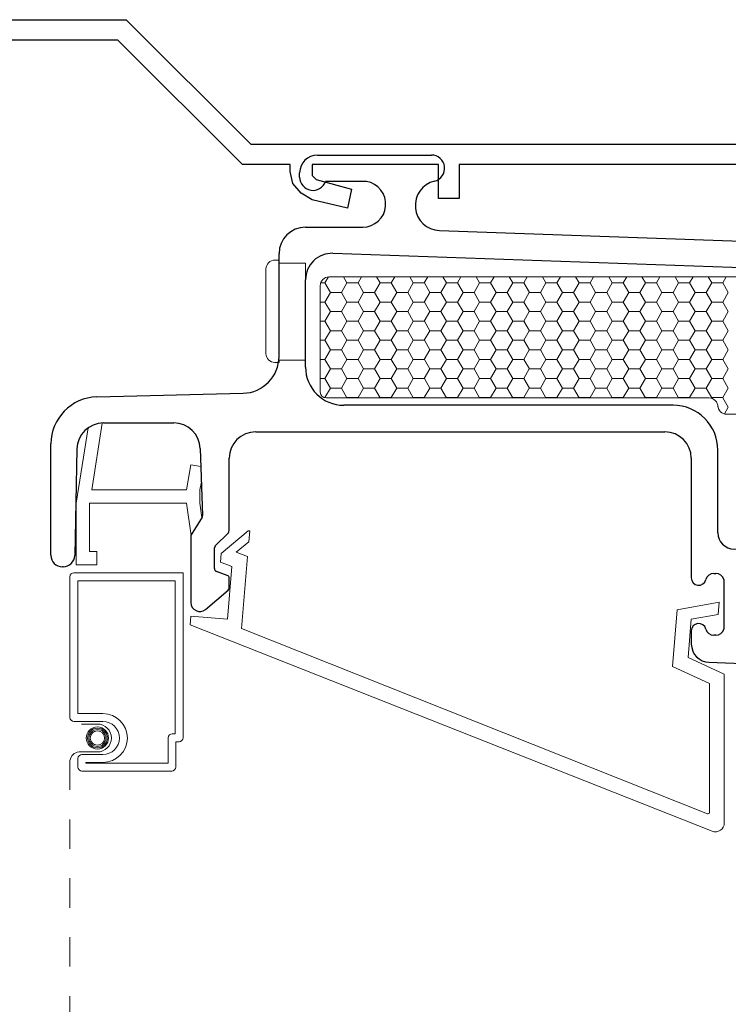
# Model space of a CAD drawing. Units: inches. Extents: x -498 to 909, y 157 to 829.
# Drawn here: x 600 to 602, y 282 to 286 of the extents above; entities that cross this region are included whole.
import ezdxf

# ---------------------------------------------------------------- set-up
doc = ezdxf.new("R2010")
doc.units = ezdxf.units.IN
doc.header["$MEASUREMENT"] = 0
doc.linetypes.add('DOT2', pattern=[0.125, 0, -0.125])
for name, color, linetype, lineweight in [('1', 2, 'Continuous', 9), ('3', 3, 'Continuous', 18), ('5', 5, 'Continuous', 30)]:
    doc.layers.add(name, color=color, linetype=linetype, lineweight=lineweight)
doc.layers.add('Install', color=240, linetype='Continuous')

msp = doc.modelspace()

# ---------------------------------------------------------------- linework, layer by layer
at = {"layer": '1', "color": 2, "linetype": 'Continuous'}
for p, q in [((600.77688, 284.86435), (600.79117, 284.86435)), ((600.79109, 284.86431), (600.80291, 284.88477)), ((600.80991, 284.83179), (600.79116, 284.86427)), ((600.84734, 284.83184), (600.86609, 284.86431)), ((600.86616, 284.86427), (600.85427, 284.88487)), ((600.86617, 284.86435), (600.90367, 284.86435)), ((600.90359, 284.86431), (600.91546, 284.88487)), ((600.92241, 284.83179), (600.90366, 284.86427)), ((600.95984, 284.83184), (600.97859, 284.86431)), ((600.97866, 284.86427), (600.96677, 284.88487)), ((600.97867, 284.86435), (601.01617, 284.86435)), ((601.01609, 284.86431), (601.02796, 284.88487)), ((601.03491, 284.83179), (601.01616, 284.86427)), ((601.07234, 284.83184), (601.09109, 284.86431)), ((601.09116, 284.86427), (601.07927, 284.88487)), ((601.09117, 284.86435), (601.12867, 284.86435)), ((601.12859, 284.86431), (601.14046, 284.88487)), ((601.14741, 284.83179), (601.12866, 284.86427)), ((601.18484, 284.83184), (601.20359, 284.86431)), ((601.20366, 284.86427), (601.19177, 284.88487)), ((601.20367, 284.86435), (601.24117, 284.86435)), ((601.24109, 284.86431), (601.25296, 284.88487)), ((601.25991, 284.83179), (601.24116, 284.86427)), ((601.29734, 284.83184), (601.31609, 284.86431)), ((601.31616, 284.86427), (601.30427, 284.88487)), ((601.31617, 284.86435), (601.35367, 284.86435)), ((601.35359, 284.86431), (601.36546, 284.88487)), ((601.37241, 284.83179), (601.35366, 284.86427)), ((601.40984, 284.83184), (601.42859, 284.86431)), ((601.42866, 284.86427), (601.41677, 284.88487)), ((601.42867, 284.86435), (601.46617, 284.86435)), ((601.46609, 284.86431), (601.47796, 284.88487)), ((601.48491, 284.83179), (601.46616, 284.86427)), ((601.52234, 284.83184), (601.54109, 284.86431)), ((601.54116, 284.86427), (601.52927, 284.88487)), ((601.54117, 284.86435), (601.57867, 284.86435)), ((601.57859, 284.86431), (601.59046, 284.88487)), ((601.59741, 284.83179), (601.57866, 284.86427)), ((601.63484, 284.83184), (601.65359, 284.86431)), ((601.65366, 284.86427), (601.64177, 284.88487)), ((601.65367, 284.86435), (601.69117, 284.86435)), ((601.69109, 284.86431), (601.70296, 284.88487)), ((601.70991, 284.83179), (601.69116, 284.86427)), ((601.74734, 284.83184), (601.76609, 284.86431)), ((601.76616, 284.86427), (601.75427, 284.88487)), ((601.76617, 284.86435), (601.80367, 284.86435)), ((601.80359, 284.86431), (601.81546, 284.88487)), ((601.82241, 284.83179), (601.80366, 284.86427)), ((601.85984, 284.83184), (601.87859, 284.86431)), ((601.87866, 284.86427), (601.86677, 284.88487)), ((601.87867, 284.86435), (601.91617, 284.86435)), ((601.91609, 284.86431), (601.92796, 284.88487)), ((601.93491, 284.83179), (601.91616, 284.86427)), ((601.97234, 284.83184), (601.99109, 284.86431)), ((601.99116, 284.86427), (601.97927, 284.88487)), ((601.99117, 284.86435), (602.02867, 284.86435)), ((602.02859, 284.86431), (602.04046, 284.88487)), ((602.04741, 284.83179), (602.02866, 284.86427)), ((602.08484, 284.83184), (602.10359, 284.86431)), ((602.10366, 284.86427), (602.09177, 284.88487)), ((602.10367, 284.86435), (602.14117, 284.86435)), ((602.14109, 284.86431), (602.15296, 284.88487)), ((602.15991, 284.83179), (602.14116, 284.86427)), ((600.79109, 284.79936), (600.80984, 284.83184)), ((600.80992, 284.83188), (600.84742, 284.83188)), ((600.86616, 284.79932), (600.84741, 284.83179)), ((600.90359, 284.79936), (600.92234, 284.83184)), ((600.92242, 284.83188), (600.95992, 284.83188)), ((600.97866, 284.79932), (600.95991, 284.83179)), ((601.01609, 284.79936), (601.03484, 284.83184)), ((601.03492, 284.83188), (601.07242, 284.83188)), ((601.09116, 284.79932), (601.07241, 284.83179)), ((601.12859, 284.79936), (601.14734, 284.83184)), ((601.14742, 284.83188), (601.18492, 284.83188)), ((601.20366, 284.79932), (601.18491, 284.83179)), ((601.24109, 284.79936), (601.25984, 284.83184)), ((601.25992, 284.83188), (601.29742, 284.83188)), ((601.31616, 284.79932), (601.29741, 284.83179)), ((601.35359, 284.79936), (601.37234, 284.83184)), ((601.37242, 284.83188), (601.40992, 284.83188)), ((601.42866, 284.79932), (601.40991, 284.83179)), ((601.46609, 284.79936), (601.48484, 284.83184)), ((601.48492, 284.83188), (601.52242, 284.83188)), ((601.54116, 284.79932), (601.52241, 284.83179)), ((601.57859, 284.79936), (601.59734, 284.83184)), ((601.59742, 284.83188), (601.63492, 284.83188)), ((601.65366, 284.79932), (601.63491, 284.83179)), ((601.69109, 284.79936), (601.70984, 284.83184)), ((601.70992, 284.83188), (601.74742, 284.83188)), ((601.76616, 284.79932), (601.74741, 284.83179)), ((601.80359, 284.79936), (601.82234, 284.83184)), ((601.82242, 284.83188), (601.85992, 284.83188)), ((601.87866, 284.79932), (601.85991, 284.83179)), ((601.91609, 284.79936), (601.93484, 284.83184)), ((601.93492, 284.83188), (601.97242, 284.83188)), ((601.99116, 284.79932), (601.97241, 284.83179)), ((602.02859, 284.79936), (602.04734, 284.83184)), ((602.04742, 284.83188), (602.08492, 284.83188)), ((602.10366, 284.79932), (602.08491, 284.83179)), ((602.14109, 284.79936), (602.15984, 284.83184)), ((600.77534, 284.7994), (600.79117, 284.7994)), ((600.80991, 284.76684), (600.79116, 284.79932)), ((600.84734, 284.76689), (600.86609, 284.79936)), ((600.86617, 284.7994), (600.90367, 284.7994)), ((600.92241, 284.76684), (600.90366, 284.79932)), ((600.95984, 284.76689), (600.97859, 284.79936)), ((600.97867, 284.7994), (601.01617, 284.7994)), ((601.03491, 284.76684), (601.01616, 284.79932)), ((601.07234, 284.76689), (601.09109, 284.79936)), ((601.09117, 284.7994), (601.12867, 284.7994)), ((601.14741, 284.76684), (601.12866, 284.79932)), ((601.18484, 284.76689), (601.20359, 284.79936)), ((601.20367, 284.7994), (601.24117, 284.7994)), ((601.25991, 284.76684), (601.24116, 284.79932)), ((601.29734, 284.76689), (601.31609, 284.79936)), ((601.31617, 284.7994), (601.35367, 284.7994)), ((601.37241, 284.76684), (601.35366, 284.79932)), ((601.40984, 284.76689), (601.42859, 284.79936)), ((601.42867, 284.7994), (601.46617, 284.7994)), ((601.48491, 284.76684), (601.46616, 284.79932)), ((601.52234, 284.76689), (601.54109, 284.79936)), ((601.54117, 284.7994), (601.57867, 284.7994)), ((601.59741, 284.76684), (601.57866, 284.79932)), ((601.63484, 284.76689), (601.65359, 284.79936)), ((601.65367, 284.7994), (601.69117, 284.7994)), ((601.70991, 284.76684), (601.69116, 284.79932)), ((601.74734, 284.76689), (601.76609, 284.79936)), ((601.76617, 284.7994), (601.80367, 284.7994)), ((601.82241, 284.76684), (601.80366, 284.79932)), ((601.85984, 284.76689), (601.87859, 284.79936)), ((601.87867, 284.7994), (601.91617, 284.7994)), ((601.93491, 284.76684), (601.91616, 284.79932)), ((601.97234, 284.76689), (601.99109, 284.79936)), ((601.99117, 284.7994), (602.02867, 284.7994)), ((602.04741, 284.76684), (602.02866, 284.79932)), ((602.08484, 284.76689), (602.10359, 284.79936)), ((602.10367, 284.7994), (602.14117, 284.7994)), ((602.15991, 284.76684), (602.14116, 284.79932)), ((600.79109, 284.73441), (600.80984, 284.76689)), ((600.80992, 284.76692), (600.84742, 284.76692)), ((600.86616, 284.73436), (600.84741, 284.76684)), ((600.90359, 284.73441), (600.92234, 284.76689)), ((600.92242, 284.76692), (600.95992, 284.76692)), ((600.97866, 284.73436), (600.95991, 284.76684)), ((601.01609, 284.73441), (601.03484, 284.76689)), ((601.03492, 284.76692), (601.07242, 284.76692)), ((601.09116, 284.73436), (601.07241, 284.76684)), ((601.12859, 284.73441), (601.14734, 284.76689)), ((601.14742, 284.76692), (601.18492, 284.76692)), ((601.20366, 284.73436), (601.18491, 284.76684)), ((601.24109, 284.73441), (601.25984, 284.76689)), ((601.25992, 284.76692), (601.29742, 284.76692)), ((601.31616, 284.73436), (601.29741, 284.76684)), ((601.35359, 284.73441), (601.37234, 284.76689)), ((601.37242, 284.76692), (601.40992, 284.76692)), ((601.42866, 284.73436), (601.40991, 284.76684)), ((601.46609, 284.73441), (601.48484, 284.76689)), ((601.48492, 284.76692), (601.52242, 284.76692)), ((601.54116, 284.73436), (601.52241, 284.76684)), ((601.57859, 284.73441), (601.59734, 284.76689)), ((601.59742, 284.76692), (601.63492, 284.76692)), ((601.65366, 284.73436), (601.63491, 284.76684)), ((601.69109, 284.73441), (601.70984, 284.76689)), ((601.70992, 284.76692), (601.74742, 284.76692)), ((601.76616, 284.73436), (601.74741, 284.76684)), ((601.80359, 284.73441), (601.82234, 284.76689)), ((601.82242, 284.76692), (601.85992, 284.76692)), ((601.87866, 284.73436), (601.85991, 284.76684)), ((601.91609, 284.73441), (601.93484, 284.76689)), ((601.93492, 284.76692), (601.97242, 284.76692)), ((601.99116, 284.73436), (601.97241, 284.76684)), ((602.02859, 284.73441), (602.04734, 284.76689)), ((602.04742, 284.76692), (602.08492, 284.76692)), ((602.10366, 284.73436), (602.08491, 284.76684)), ((602.14109, 284.73441), (602.15984, 284.76689)), ((600.77534, 284.73445), (600.79117, 284.73445)), ((600.80991, 284.70189), (600.79116, 284.73436)), ((600.84734, 284.70193), (600.86609, 284.73441)), ((600.86617, 284.73445), (600.90367, 284.73445)), ((600.92241, 284.70189), (600.90366, 284.73436)), ((600.95984, 284.70193), (600.97859, 284.73441)), ((600.97867, 284.73445), (601.01617, 284.73445)), ((601.03491, 284.70189), (601.01616, 284.73436)), ((601.07234, 284.70193), (601.09109, 284.73441)), ((601.09117, 284.73445), (601.12867, 284.73445)), ((601.14741, 284.70189), (601.12866, 284.73436)), ((601.18484, 284.70193), (601.20359, 284.73441)), ((601.20367, 284.73445), (601.24117, 284.73445)), ((601.25991, 284.70189), (601.24116, 284.73436)), ((601.29734, 284.70193), (601.31609, 284.73441)), ((601.31617, 284.73445), (601.35367, 284.73445)), ((601.37241, 284.70189), (601.35366, 284.73436)), ((601.40984, 284.70193), (601.42859, 284.73441)), ((601.42867, 284.73445), (601.46617, 284.73445)), ((601.48491, 284.70189), (601.46616, 284.73436)), ((601.52234, 284.70193), (601.54109, 284.73441)), ((601.54117, 284.73445), (601.57867, 284.73445)), ((601.59741, 284.70189), (601.57866, 284.73436)), ((601.63484, 284.70193), (601.65359, 284.73441)), ((601.65367, 284.73445), (601.69117, 284.73445)), ((601.70991, 284.70189), (601.69116, 284.73436)), ((601.74734, 284.70193), (601.76609, 284.73441)), ((601.76617, 284.73445), (601.80367, 284.73445)), ((601.82241, 284.70189), (601.80366, 284.73436)), ((601.85984, 284.70193), (601.87859, 284.73441)), ((601.87867, 284.73445), (601.91617, 284.73445)), ((601.93491, 284.70189), (601.91616, 284.73436)), ((601.97234, 284.70193), (601.99109, 284.73441)), ((601.99117, 284.73445), (602.02867, 284.73445)), ((602.04741, 284.70189), (602.02866, 284.73436)), ((602.08484, 284.70193), (602.10359, 284.73441)), ((602.10367, 284.73445), (602.14117, 284.73445)), ((602.15991, 284.70189), (602.14116, 284.73436)), ((600.79109, 284.66946), (600.80984, 284.70193)), ((600.80992, 284.70197), (600.84742, 284.70197)), ((600.86616, 284.66941), (600.84741, 284.70189)), ((600.90359, 284.66946), (600.92234, 284.70193)), ((600.92242, 284.70197), (600.95992, 284.70197)), ((600.97866, 284.66941), (600.95991, 284.70189)), ((601.01609, 284.66946), (601.03484, 284.70193)), ((601.03492, 284.70197), (601.07242, 284.70197)), ((601.09116, 284.66941), (601.07241, 284.70189)), ((601.12859, 284.66946), (601.14734, 284.70193)), ((601.14742, 284.70197), (601.18492, 284.70197)), ((601.20366, 284.66941), (601.18491, 284.70189)), ((601.24109, 284.66946), (601.25984, 284.70193)), ((601.25992, 284.70197), (601.29742, 284.70197)), ((601.31616, 284.66941), (601.29741, 284.70189)), ((601.35359, 284.66946), (601.37234, 284.70193)), ((601.37242, 284.70197), (601.40992, 284.70197)), ((601.42866, 284.66941), (601.40991, 284.70189)), ((601.46609, 284.66946), (601.48484, 284.70193)), ((601.48492, 284.70197), (601.52242, 284.70197)), ((601.54116, 284.66941), (601.52241, 284.70189)), ((601.57859, 284.66946), (601.59734, 284.70193)), ((601.59742, 284.70197), (601.63492, 284.70197)), ((601.65366, 284.66941), (601.63491, 284.70189)), ((601.69109, 284.66946), (601.70984, 284.70193)), ((601.70992, 284.70197), (601.74742, 284.70197)), ((601.76616, 284.66941), (601.74741, 284.70189)), ((601.80359, 284.66946), (601.82234, 284.70193)), ((601.82242, 284.70197), (601.85992, 284.70197)), ((601.87866, 284.66941), (601.85991, 284.70189)), ((601.91609, 284.66946), (601.93484, 284.70193)), ((601.93492, 284.70197), (601.97242, 284.70197)), ((601.99116, 284.66941), (601.97241, 284.70189)), ((602.02859, 284.66946), (602.04734, 284.70193)), ((602.04742, 284.70197), (602.08492, 284.70197)), ((602.10366, 284.66941), (602.08491, 284.70189)), ((602.14109, 284.66946), (602.15984, 284.70193)), ((600.77534, 284.6695), (600.79117, 284.6695)), ((600.80991, 284.63694), (600.79116, 284.66941)), ((600.84734, 284.63698), (600.86609, 284.66946)), ((600.86617, 284.6695), (600.90367, 284.6695)), ((600.92241, 284.63694), (600.90366, 284.66941)), ((600.95984, 284.63698), (600.97859, 284.66946)), ((600.97867, 284.6695), (601.01617, 284.6695)), ((601.03491, 284.63694), (601.01616, 284.66941)), ((601.07234, 284.63698), (601.09109, 284.66946)), ((601.09117, 284.6695), (601.12867, 284.6695)), ((601.14741, 284.63694), (601.12866, 284.66941)), ((601.18484, 284.63698), (601.20359, 284.66946)), ((601.20367, 284.6695), (601.24117, 284.6695)), ((601.25991, 284.63694), (601.24116, 284.66941)), ((601.29734, 284.63698), (601.31609, 284.66946)), ((601.31617, 284.6695), (601.35367, 284.6695)), ((601.37241, 284.63694), (601.35366, 284.66941)), ((601.40984, 284.63698), (601.42859, 284.66946)), ((601.42867, 284.6695), (601.46617, 284.6695)), ((601.48491, 284.63694), (601.46616, 284.66941)), ((601.52234, 284.63698), (601.54109, 284.66946)), ((601.54117, 284.6695), (601.57867, 284.6695)), ((601.59741, 284.63694), (601.57866, 284.66941)), ((601.63484, 284.63698), (601.65359, 284.66946)), ((601.65367, 284.6695), (601.69117, 284.6695)), ((601.70991, 284.63694), (601.69116, 284.66941)), ((601.74734, 284.63698), (601.76609, 284.66946)), ((601.76617, 284.6695), (601.80367, 284.6695)), ((601.82241, 284.63694), (601.80366, 284.66941)), ((601.85984, 284.63698), (601.87859, 284.66946)), ((601.87867, 284.6695), (601.91617, 284.6695)), ((601.93491, 284.63694), (601.91616, 284.66941)), ((601.97234, 284.63698), (601.99109, 284.66946)), ((601.99117, 284.6695), (602.02867, 284.6695)), ((602.04741, 284.63694), (602.02866, 284.66941)), ((602.08484, 284.63698), (602.10359, 284.66946)), ((602.10367, 284.6695), (602.14117, 284.6695)), ((602.15991, 284.63694), (602.14116, 284.66941)), ((600.79109, 284.60451), (600.80984, 284.63698)), ((600.80992, 284.63702), (600.84742, 284.63702)), ((600.86616, 284.60446), (600.84741, 284.63694)), ((600.90359, 284.60451), (600.92234, 284.63698)), ((600.92242, 284.63702), (600.95992, 284.63702)), ((600.97866, 284.60446), (600.95991, 284.63694)), ((601.01609, 284.60451), (601.03484, 284.63698)), ((601.03492, 284.63702), (601.07242, 284.63702)), ((601.09116, 284.60446), (601.07241, 284.63694)), ((601.12859, 284.60451), (601.14734, 284.63698)), ((601.14742, 284.63702), (601.18492, 284.63702)), ((601.20366, 284.60446), (601.18491, 284.63694)), ((601.24109, 284.60451), (601.25984, 284.63698)), ((601.25992, 284.63702), (601.29742, 284.63702)), ((601.31616, 284.60446), (601.29741, 284.63694)), ((601.35359, 284.60451), (601.37234, 284.63698)), ((601.37242, 284.63702), (601.40992, 284.63702)), ((601.42866, 284.60446), (601.40991, 284.63694)), ((601.46609, 284.60451), (601.48484, 284.63698)), ((601.48492, 284.63702), (601.52242, 284.63702)), ((601.54116, 284.60446), (601.52241, 284.63694)), ((601.57859, 284.60451), (601.59734, 284.63698)), ((601.59742, 284.63702), (601.63492, 284.63702)), ((601.65366, 284.60446), (601.63491, 284.63694)), ((601.69109, 284.60451), (601.70984, 284.63698)), ((601.70992, 284.63702), (601.74742, 284.63702)), ((601.76616, 284.60446), (601.74741, 284.63694)), ((601.80359, 284.60451), (601.82234, 284.63698)), ((601.82242, 284.63702), (601.85992, 284.63702)), ((601.87866, 284.60446), (601.85991, 284.63694)), ((601.91609, 284.60451), (601.93484, 284.63698)), ((601.93492, 284.63702), (601.97242, 284.63702)), ((601.99116, 284.60446), (601.97241, 284.63694)), ((602.02859, 284.60451), (602.04734, 284.63698)), ((602.04742, 284.63702), (602.08492, 284.63702)), ((602.10366, 284.60446), (602.08491, 284.63694)), ((602.14109, 284.60451), (602.15984, 284.63698)), ((600.77534, 284.60454), (600.79117, 284.60454)), ((600.80991, 284.57199), (600.79116, 284.60446)), ((600.84734, 284.57203), (600.86609, 284.60451)), ((600.86617, 284.60454), (600.90367, 284.60454)), ((600.92241, 284.57199), (600.90366, 284.60446)), ((600.95984, 284.57203), (600.97859, 284.60451)), ((600.97867, 284.60454), (601.01617, 284.60454)), ((601.03491, 284.57199), (601.01616, 284.60446)), ((601.07234, 284.57203), (601.09109, 284.60451)), ((601.09117, 284.60454), (601.12867, 284.60454)), ((601.14741, 284.57199), (601.12866, 284.60446)), ((601.18484, 284.57203), (601.20359, 284.60451)), ((601.20367, 284.60454), (601.24117, 284.60454)), ((601.25991, 284.57199), (601.24116, 284.60446)), ((601.29734, 284.57203), (601.31609, 284.60451)), ((601.31617, 284.60454), (601.35367, 284.60454)), ((601.37241, 284.57199), (601.35366, 284.60446)), ((601.40984, 284.57203), (601.42859, 284.60451)), ((601.42867, 284.60454), (601.46617, 284.60454)), ((601.48491, 284.57199), (601.46616, 284.60446)), ((601.52234, 284.57203), (601.54109, 284.60451)), ((601.54117, 284.60454), (601.57867, 284.60454)), ((601.59741, 284.57199), (601.57866, 284.60446)), ((601.63484, 284.57203), (601.65359, 284.60451)), ((601.65367, 284.60454), (601.69117, 284.60454)), ((601.70991, 284.57199), (601.69116, 284.60446)), ((601.74734, 284.57203), (601.76609, 284.60451)), ((601.76617, 284.60454), (601.80367, 284.60454)), ((601.82241, 284.57199), (601.80366, 284.60446)), ((601.85984, 284.57203), (601.87859, 284.60451)), ((601.87867, 284.60454), (601.91617, 284.60454)), ((601.93491, 284.57199), (601.91616, 284.60446)), ((601.97234, 284.57203), (601.99109, 284.60451)), ((601.99117, 284.60454), (602.02867, 284.60454)), ((602.04741, 284.57199), (602.02866, 284.60446)), ((602.08484, 284.57203), (602.10359, 284.60451)), ((602.10367, 284.60454), (602.14117, 284.60454)), ((602.15991, 284.57199), (602.14116, 284.60446)), ((600.79109, 284.53955), (600.80984, 284.57203)), ((600.80992, 284.57207), (600.84742, 284.57207)), ((600.86616, 284.53951), (600.84741, 284.57199)), ((600.90359, 284.53955), (600.92234, 284.57203)), ((600.92242, 284.57207), (600.95992, 284.57207)), ((600.97866, 284.53951), (600.95991, 284.57199)), ((601.01609, 284.53955), (601.03484, 284.57203)), ((601.03492, 284.57207), (601.07242, 284.57207)), ((601.09116, 284.53951), (601.07241, 284.57199)), ((601.12859, 284.53955), (601.14734, 284.57203)), ((601.14742, 284.57207), (601.18492, 284.57207)), ((601.20366, 284.53951), (601.18491, 284.57199)), ((601.24109, 284.53955), (601.25984, 284.57203)), ((601.25992, 284.57207), (601.29742, 284.57207)), ((601.31616, 284.53951), (601.29741, 284.57199)), ((601.35359, 284.53955), (601.37234, 284.57203)), ((601.37242, 284.57207), (601.40992, 284.57207)), ((601.42866, 284.53951), (601.40991, 284.57199)), ((601.46609, 284.53955), (601.48484, 284.57203)), ((601.48492, 284.57207), (601.52242, 284.57207)), ((601.54116, 284.53951), (601.52241, 284.57199)), ((601.57859, 284.53955), (601.59734, 284.57203)), ((601.59742, 284.57207), (601.63492, 284.57207)), ((601.65366, 284.53951), (601.63491, 284.57199)), ((601.69109, 284.53955), (601.70984, 284.57203)), ((601.70992, 284.57207), (601.74742, 284.57207)), ((601.76616, 284.53951), (601.74741, 284.57199)), ((601.80359, 284.53955), (601.82234, 284.57203)), ((601.82242, 284.57207), (601.85992, 284.57207)), ((601.87866, 284.53951), (601.85991, 284.57199)), ((601.91609, 284.53955), (601.93484, 284.57203)), ((601.93492, 284.57207), (601.97242, 284.57207)), ((601.99116, 284.53951), (601.97241, 284.57199)), ((602.02859, 284.53955), (602.04734, 284.57203)), ((602.04742, 284.57207), (602.08492, 284.57207)), ((602.10366, 284.53951), (602.08491, 284.57199)), ((602.14109, 284.53955), (602.15984, 284.57203)), ((600.77534, 284.53959), (600.79117, 284.53959)), ((600.80991, 284.50703), (600.79116, 284.53951)), ((600.84734, 284.50708), (600.86609, 284.53955)), ((600.86617, 284.53959), (600.90367, 284.53959)), ((600.92241, 284.50703), (600.90366, 284.53951)), ((600.95984, 284.50708), (600.97859, 284.53955)), ((600.97867, 284.53959), (601.01617, 284.53959)), ((601.03491, 284.50703), (601.01616, 284.53951)), ((601.07234, 284.50708), (601.09109, 284.53955)), ((601.09117, 284.53959), (601.12867, 284.53959)), ((601.14741, 284.50703), (601.12866, 284.53951)), ((601.18484, 284.50708), (601.20359, 284.53955)), ((601.20367, 284.53959), (601.24117, 284.53959)), ((601.25991, 284.50703), (601.24116, 284.53951)), ((601.29734, 284.50708), (601.31609, 284.53955)), ((601.31617, 284.53959), (601.35367, 284.53959)), ((601.37241, 284.50703), (601.35366, 284.53951)), ((601.40984, 284.50708), (601.42859, 284.53955)), ((601.42867, 284.53959), (601.46617, 284.53959)), ((601.48491, 284.50703), (601.46616, 284.53951)), ((601.52234, 284.50708), (601.54109, 284.53955)), ((601.54117, 284.53959), (601.57867, 284.53959)), ((601.59741, 284.50703), (601.57866, 284.53951)), ((601.63484, 284.50708), (601.65359, 284.53955)), ((601.65367, 284.53959), (601.69117, 284.53959)), ((601.70991, 284.50703), (601.69116, 284.53951)), ((601.74734, 284.50708), (601.76609, 284.53955)), ((601.76617, 284.53959), (601.80367, 284.53959)), ((601.82241, 284.50703), (601.80366, 284.53951)), ((601.85984, 284.50708), (601.87859, 284.53955)), ((601.87867, 284.53959), (601.91617, 284.53959)), ((601.93491, 284.50703), (601.91616, 284.53951)), ((601.97234, 284.50708), (601.99109, 284.53955)), ((601.99117, 284.53959), (602.02867, 284.53959)), ((602.04741, 284.50703), (602.02866, 284.53951)), ((602.08484, 284.50708), (602.10359, 284.53955)), ((602.10367, 284.53959), (602.14117, 284.53959)), ((602.15991, 284.50703), (602.14116, 284.53951)), ((600.79109, 284.4746), (600.80984, 284.50708)), ((600.80992, 284.50712), (600.84742, 284.50712)), ((600.86616, 284.47456), (600.84741, 284.50703)), ((600.90359, 284.4746), (600.92234, 284.50708)), ((600.92242, 284.50712), (600.95992, 284.50712)), ((600.97866, 284.47456), (600.95991, 284.50703)), ((601.01609, 284.4746), (601.03484, 284.50708)), ((601.03492, 284.50712), (601.07242, 284.50712)), ((601.09116, 284.47456), (601.07241, 284.50703)), ((601.12859, 284.4746), (601.14734, 284.50708)), ((601.14742, 284.50712), (601.18492, 284.50712)), ((601.20366, 284.47456), (601.18491, 284.50703)), ((601.24109, 284.4746), (601.25984, 284.50708)), ((601.25992, 284.50712), (601.29742, 284.50712)), ((601.31616, 284.47456), (601.29741, 284.50703)), ((601.35359, 284.4746), (601.37234, 284.50708)), ((601.37242, 284.50712), (601.40992, 284.50712)), ((601.42866, 284.47456), (601.40991, 284.50703)), ((601.46609, 284.4746), (601.48484, 284.50708)), ((601.48492, 284.50712), (601.52242, 284.50712)), ((601.54116, 284.47456), (601.52241, 284.50703)), ((601.57859, 284.4746), (601.59734, 284.50708)), ((601.59742, 284.50712), (601.63492, 284.50712)), ((601.65366, 284.47456), (601.63491, 284.50703)), ((601.69109, 284.4746), (601.70984, 284.50708)), ((601.70992, 284.50712), (601.74742, 284.50712)), ((601.76616, 284.47456), (601.74741, 284.50703)), ((601.80359, 284.4746), (601.82234, 284.50708)), ((601.82242, 284.50712), (601.85992, 284.50712)), ((601.87866, 284.47456), (601.85991, 284.50703)), ((601.91609, 284.4746), (601.93484, 284.50708)), ((601.93492, 284.50712), (601.97242, 284.50712)), ((601.99116, 284.47456), (601.97241, 284.50703)), ((602.02859, 284.4746), (602.04734, 284.50708)), ((602.04742, 284.50712), (602.08492, 284.50712)), ((602.10366, 284.47456), (602.08491, 284.50703)), ((602.14109, 284.4746), (602.15984, 284.50708)), ((600.78903, 284.47464), (600.79117, 284.47464)), ((600.79149, 284.47399), (600.79116, 284.47456)), ((600.86553, 284.47362), (600.86609, 284.4746)), ((600.86617, 284.47464), (600.90367, 284.47464)), ((600.90421, 284.47362), (600.90366, 284.47456)), ((600.97803, 284.47362), (600.97859, 284.4746)), ((600.97867, 284.47464), (601.01617, 284.47464)), ((601.01671, 284.47362), (601.01616, 284.47456)), ((601.09053, 284.47362), (601.09109, 284.4746)), ((601.09117, 284.47464), (601.12867, 284.47464)), ((601.12921, 284.47362), (601.12866, 284.47456)), ((601.20303, 284.47362), (601.20359, 284.4746)), ((601.20367, 284.47464), (601.24117, 284.47464)), ((601.24171, 284.47362), (601.24116, 284.47456)), ((601.31553, 284.47362), (601.31609, 284.4746)), ((601.31617, 284.47464), (601.35367, 284.47464)), ((601.35421, 284.47362), (601.35366, 284.47456)), ((601.42803, 284.47362), (601.42859, 284.4746)), ((601.42867, 284.47464), (601.46617, 284.47464)), ((601.46671, 284.47362), (601.46616, 284.47456)), ((601.54053, 284.47362), (601.54109, 284.4746)), ((601.54117, 284.47464), (601.57867, 284.47464)), ((601.57921, 284.47362), (601.57866, 284.47456)), ((601.65303, 284.47362), (601.65359, 284.4746)), ((601.65367, 284.47464), (601.69117, 284.47464)), ((601.69171, 284.47362), (601.69116, 284.47456)), ((601.76553, 284.47362), (601.76609, 284.4746)), ((601.76617, 284.47464), (601.80367, 284.47464)), ((601.80421, 284.47362), (601.80366, 284.47456)), ((601.87803, 284.47362), (601.87859, 284.4746)), ((601.87867, 284.47464), (601.91617, 284.47464)), ((601.91671, 284.47362), (601.91616, 284.47456)), ((601.99053, 284.47362), (601.99109, 284.4746)), ((601.99117, 284.47464), (602.02867, 284.47464)), ((602.02921, 284.47362), (602.02866, 284.47456)), ((602.10241, 284.47256), (602.10359, 284.4746)), ((602.10367, 284.47464), (602.14117, 284.47464)), ((602.15991, 284.44208), (602.14116, 284.47456)), ((602.14663, 284.41925), (602.15984, 284.44213))]:
    msp.add_line(p, q, dxfattribs=at)
at = {"layer": '1'}
for p, q in [((600.80534, 284.88487), (602.28045, 284.88487)), ((600.77534, 284.49362), (600.77534, 284.85487)), ((602.09451, 284.47362), (600.79534, 284.47362)), ((602.12451, 284.4482), (602.12451, 284.44362)), ((602.84433, 284.4182), (602.15451, 284.4182))]:
    msp.add_line(p, q, dxfattribs=at)
at = {"layer": '1', "color": 4}
for p, q in [((600.03564, 284.3885), (600.00002, 284.16139)), ((599.94741, 284.11639), (599.98749, 284.3719)), ((600.32171, 284.16139), (600.3367, 284.24639)), ((600.3367, 284.24639), (600.37039, 284.24045)), ((600.37225, 284.18885), (600.36741, 284.16139)), ((600.00002, 284.16139), (600.32171, 284.16139)), ((600.36741, 284.16139), (600.36741, 284.11639)), ((599.94741, 283.90739), (599.94741, 284.11639)), ((600.32202, 284.11639), (599.99241, 284.11639)), ((599.99241, 284.11639), (599.99241, 283.95239)), ((600.33695, 284.00614), (600.32202, 284.11639)), ((600.36741, 284.11639), (600.37407, 284.06721)), ((600.53034, 284.02247), (600.43937, 283.94544)), ((600.53603, 284.022), (600.53034, 284.02247)), ((600.533, 283.98542), (600.53603, 284.022)), ((600.4905, 283.94943), (600.533, 283.98542)), ((599.99241, 283.95239), (600.01741, 283.95239)), ((600.01741, 283.95239), (600.01741, 283.90739)), ((600.43937, 283.94544), (600.4369, 283.91555)), ((600.52887, 283.93566), (600.4905, 283.94943)), ((600.50851, 283.69014), (600.52887, 283.93566)), ((600.01741, 283.90739), (599.94741, 283.90739)), ((600.4369, 283.91555), (600.47587, 283.90156)), ((600.47587, 283.90156), (600.46099, 283.72218)), ((599.92628, 283.86646), (599.92628, 283.38835)), ((600.30986, 283.87993), (599.93975, 283.87993)), ((600.28293, 283.853), (599.95322, 283.853)), ((599.95322, 283.853), (599.95322, 283.40182)), ((600.28293, 283.33324), (600.28293, 283.853)), ((600.30986, 283.31977), (600.30986, 283.87993)), ((601.98686, 283.75417), (601.9709, 283.56181)), ((602.12948, 283.77998), (601.98686, 283.75417)), ((602.12606, 283.73871), (602.12948, 283.77998)), ((600.33642, 283.73251), (600.33394, 283.70261)), ((600.46099, 283.72218), (600.33642, 283.73251)), ((602.02363, 283.59256), (602.03437, 283.72212)), ((602.03437, 283.72212), (602.12606, 283.73871)), ((600.33394, 283.70261), (602.10534, 283.00217)), ((602.08952, 283.06167), (600.50851, 283.69014)), ((602.14637, 283.536), (602.02363, 283.59256)), ((601.9709, 283.56181), (602.09637, 283.50399)), ((602.14637, 283.03006), (602.14637, 283.536)), ((602.09637, 283.50399), (602.09637, 283.06632)), ((599.95322, 283.40182), (600.03785, 283.40182)), ((599.93975, 283.37489), (600.03785, 283.37489)), ((599.96506, 283.36624), (600.01944, 283.36624)), ((600.25998, 283.23347), (600.25998, 283.31977)), ((600.27345, 283.33324), (600.28293, 283.33324)), ((600.28492, 283.22001), (600.28492, 283.3063)), ((600.28492, 283.3063), (600.2964, 283.3063)), ((600.01944, 283.2713), (599.95689, 283.2713)), ((600.03785, 283.26265), (599.96668, 283.26265)), ((599.95322, 283.24919), (599.95322, 283.22001)), ((600.03785, 283.23572), (599.98015, 283.23572)), ((599.98015, 283.23572), (599.98015, 283.23347)), ((599.98015, 283.23347), (600.25998, 283.23347)), ((599.96668, 283.20654), (600.27146, 283.20654))]:
    msp.add_line(p, q, dxfattribs=at)
at = {"layer": '1', "color": 5, "linetype": 'DOT2', "ltscale": 0.25}
msp.add_line((599.92628, 283.24225), (599.92628, 280.24931), dxfattribs=at)
at = {"layer": '1', "color": 4}
msp.add_lwpolyline([(599.96506, 283.36624), (600.01944, 283.36624, -1), (600.01944, 283.2713), (599.95689, 283.2713, 0.3525451), (599.92628, 283.24225)], format="xyb", dxfattribs=at)
msp.add_circle((600.01944, 283.31877), 0.03773, dxfattribs=at)
at = {"layer": '1', "color": 2}
for radius in [0.03325, 0.02876, 0.02427]:
    msp.add_circle((600.01944, 283.31877), radius, dxfattribs=at)
at = {"layer": '1'}
for centre, radius, start, end in [((600.80534, 284.85487), 0.03, 90, 180), ((600.79534, 284.49362), 0.02, 180, 270), ((602.09451, 284.44362), 0.03, 0, 90), ((602.15451, 284.4482), 0.03, 180, 270)]:
    msp.add_arc(centre, radius, start, end, dxfattribs=at)
at = {"layer": '1', "color": 4}
for centre, radius, start, end in [((599.93975, 283.86646), 0.01347, 90, 180), ((599.93975, 283.38835), 0.01347, 180, 270), ((600.03785, 283.31877), 0.08305, 270, 90), ((600.01944, 283.31877), 0.04747, 270, 90), ((600.03785, 283.31877), 0.05612, 270, 90), ((600.27345, 283.31977), 0.01347, 90, 180), ((600.2964, 283.31977), 0.01347, 270, 360), ((599.95963, 283.23776), 0.03365, 94.65997, 172.33939), ((599.96668, 283.24919), 0.01347, 90, 180), ((599.96668, 283.22001), 0.01347, 180, 270), ((600.27146, 283.22001), 0.01347, 270, 360), ((602.09137, 283.06632), 0.005, 248.32177, 0), ((602.11637, 283.03006), 0.03, 248.4252, 360)]:
    msp.add_arc(centre, radius, start, end, dxfattribs=at)
at = {"layer": '3'}
for p, q in [((600.6213, 284.94162), (600.63551, 284.94162)), ((600.63551, 284.94162), (600.63551, 284.93127)), ((600.63551, 284.93127), (600.71551, 284.93127)), ((600.71551, 284.93127), (600.72551, 284.93127)), ((600.72551, 284.93127), (600.72551, 284.60212)), ((600.5913, 284.62434), (600.5913, 284.91162)), ((600.63551, 284.59434), (600.6213, 284.59434)), ((600.71551, 284.60212), (600.63551, 284.60212)), ((600.63551, 284.60212), (600.63551, 284.59434)), ((600.72551, 284.60212), (600.71551, 284.60212))]:
    msp.add_line(p, q, dxfattribs=at)
for centre, start, end in [((600.6213, 284.91162), 90, 180), ((600.6213, 284.62434), 180, 270)]:
    msp.add_arc(centre, 0.03, start, end, dxfattribs=at)
at = {"layer": '5'}
for p, q in [((600.76559, 285.29859), (601.15251, 285.29859)), ((600.70559, 285.22359), (600.70559, 285.23859)), ((600.93204, 285.20859), (600.79301, 285.20859)), ((600.72551, 285.05359), (600.91959, 285.05359)), ((601.17984, 285.04222), (602.31547, 285.00256)), ((600.63551, 284.6145), (600.63551, 284.96359)), ((600.81866, 284.96478), (602.31233, 284.91262)), ((600.72551, 284.57859), (600.72551, 284.87483)), ((600.01753, 284.47718), (600.51363, 284.48954)), ((601.97251, 284.44859), (600.85551, 284.44859)), ((600.03969, 284.38859), (600.27824, 284.38859)), ((600.55651, 284.35859), (601.94451, 284.35859)), ((599.86151, 283.93938), (599.86151, 284.31723)), ((599.94971, 284.30043), (599.9423, 283.93858)), ((600.36818, 284.30183), (600.37638, 284.07416)), ((602.12451, 284.01577), (602.12451, 284.29659)), ((600.46651, 284.02296), (600.46651, 284.26859)), ((602.03451, 284.26859), (602.03451, 283.86269)), ((600.37491, 284.06857), (600.33799, 284.00846)), ((600.33651, 284.00323), (600.33651, 283.77845)), ((600.41944, 283.97175), (600.46359, 284.01589)), ((600.41651, 283.89402), (600.41651, 283.96467)), ((599.9033, 283.90038), (599.90051, 283.90038)), ((600.45993, 283.87121), (600.42309, 283.88462)), ((600.46651, 283.82837), (600.46651, 283.86181)), ((602.1105, 283.87769), (602.11779, 283.87769)), ((602.14455, 283.85656), (602.14455, 283.68882)), ((600.38588, 283.75555), (600.46297, 283.82073)), ((602.03451, 283.68269), (602.03451, 283.63778)), ((602.11779, 283.66769), (602.1105, 283.66769)), ((602.09435, 283.57581), (602.45225, 283.56304))]:
    msp.add_line(p, q, dxfattribs=at)
for centre, radius, start, end in [((600.76559, 285.23859), 0.06, 90, 180), ((601.15251, 285.25359), 0.045, 283.47544, 90), ((600.75059, 285.22359), 0.045, 180.00001, 340.52878), ((600.91959, 285.13159), 0.078, 269.99997, 80.8155), ((601.18281, 285.12717), 0.085, 103.47544, 268), ((600.72551, 284.96359), 0.09, 90, 180), ((600.81551, 284.87483), 0.09, 88, 180), ((600.51051, 284.6145), 0.125, 271.42705, 360), ((600.85551, 284.57859), 0.13, 180, 270), ((600.02151, 284.31723), 0.16, 91.42705, 180), ((601.97251, 284.29659), 0.152, 360, 90), ((600.03969, 284.29859), 0.09, 90, 178.82656), ((600.27824, 284.29859), 0.09, 2.06243, 90), ((600.55651, 284.26859), 0.09, 90, 180), ((601.94451, 284.26859), 0.09, 0, 90), ((600.36639, 284.0738), 0.01, 328.44302, 2.06243), ((600.45651, 284.02296), 0.01, 315, 360), ((600.34651, 284.00323), 0.01, 148.44302, 180), ((602.18001, 284.01577), 0.0555, 180, 0), ((600.42651, 283.96467), 0.01, 135, 180), ((599.90051, 283.93938), 0.039, 180, 270), ((599.9033, 283.93938), 0.039, 270, 358.82656), ((600.42651, 283.89402), 0.01, 180, 250), ((600.45651, 283.86181), 0.01, 0, 70), ((602.05948, 283.86239), 0.02497, 179.31207, 346.91379), ((602.1105, 283.85019), 0.0275, 90, 166.22585), ((602.11779, 283.85019), 0.0275, 13.3925, 90), ((600.45651, 283.82837), 0.01, 310.21727, 0), ((600.36651, 283.77845), 0.03, 180, 310.21727), ((602.05951, 283.68269), 0.025, 13.77415, 180), ((602.1105, 283.69519), 0.0275, 193.77415, 270), ((602.11779, 283.69519), 0.0275, 270, 346.6075), ((602.09651, 283.63778), 0.062, 180, 268)]:
    msp.add_arc(centre, radius, start, end, dxfattribs=at)
at = {"layer": 'Install'}
for points in [[(598.1581, 285.75818), (600.11693, 285.75818), (600.53978, 285.33533), (600.71054, 285.33533), (602.90537, 285.33533)], [(603.20069, 285.26603), (601.24645, 285.26603), (601.24645, 285.15053), (601.17715, 285.15053), (601.17715, 285.26603), (600.7475, 285.26603), (600.7475, 285.22907), (600.76136, 285.21521), (600.88148, 285.18287), (600.86762, 285.11819), (600.7475, 285.14591), (600.71054, 285.16901), (600.68282, 285.20135), (600.67291, 285.24242), (600.67291, 285.26603), (600.51108, 285.26603), (600.08822, 285.68888), (598.1581, 285.68888)]]:
    msp.add_lwpolyline(points, dxfattribs=at)

doc.saveas('drawing.dxf')
